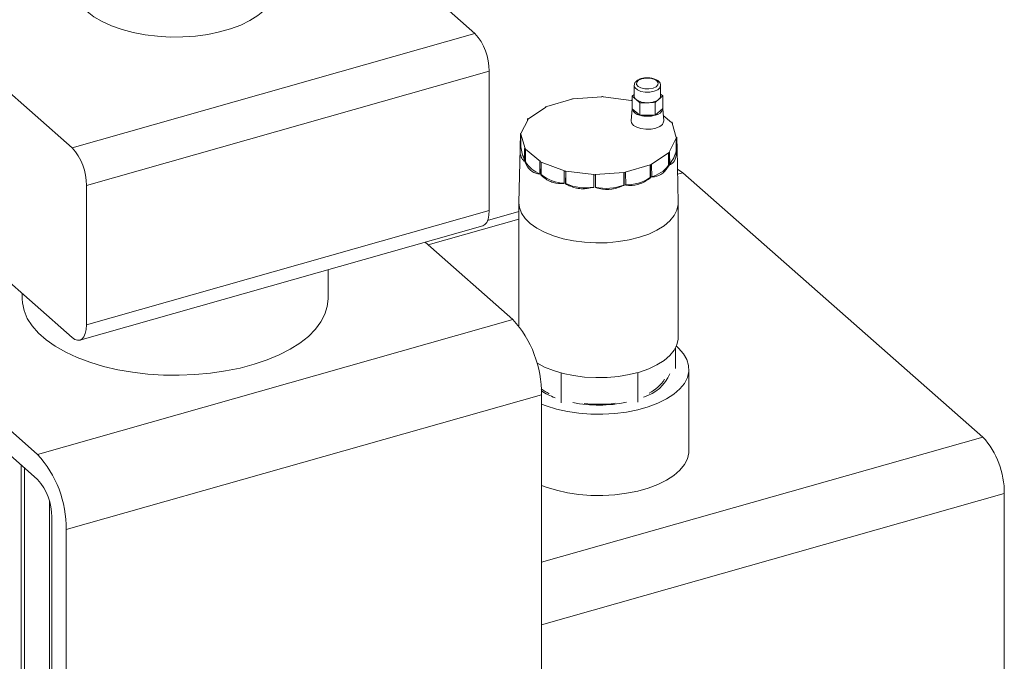
# Model space of a CAD drawing. Extents: x 19.1 to 29.8, y 0.6 to 8.7.
# Drawn here: x 25.4 to 25.6, y 4.7 to 4.8 of the extents above; entities that cross this region are included whole.
import ezdxf

# ---------------------------------------------------------------- set-up
doc = ezdxf.new("R2010")
doc.units = 0
doc.header["$MEASUREMENT"] = 0
doc.layers.get('0').update_dxf_attribs({"linetype": 'CONTINUOUS'})
doc.layers.add('D7', color=7, linetype='CONTINUOUS')

# ---------------------------------------------------------------- blocks, each defined once
blk = doc.blocks.new('A$C3A502C45')
at = {"color": 7, "linetype": 'Continuous', "lineweight": 15}
for p, q in [((4.035063343159251, 1.315234086855433), (4.001226622968957, 1.345029934405028)), ((3.965770674439256, 1.295561575116892), (3.931933954248976, 1.325357422666487)), ((3.965770674439256, 1.295561575116892), (4.035063343159251, 1.315234086855433)), ((3.968229738406578, 1.289083168104725), (4.037522407126573, 1.308755679843266)), ((4.037522407126573, 1.28474501089849), (4.037522407126573, 1.308755679843266)), ((4.062466289021003, 1.306250257366225), (4.062466289021003, 1.304438792698065)), ((4.063800498417933, 1.307463584426808), (4.063667299035501, 1.307439174394402)), ((4.067022863546441, 1.304438792698065), (4.067022863546441, 1.306250257366225)), ((4.051977587100325, 1.303943924267541), (4.056905309761049, 1.304304584268749)), ((4.056893324412457, 1.304303707061134), (4.056893448620642, 1.304345099165161)), ((4.056905309761049, 1.304304584268749), (4.056893448620642, 1.304345099165161)), ((4.057150474468031, 1.304298326920414), (4.057170524962416, 1.304338027334929)), ((4.057150474468031, 1.304298326920414), (4.06197913379053, 1.303688654402949)), ((4.057170524962416, 1.304338027334929), (4.057170739282029, 1.304295768259852)), ((4.062466289021003, 1.304735222176692), (4.062114111327986, 1.304419788848158)), ((4.062114111327986, 1.304419788848158), (4.062114111327986, 1.302263283290824)), ((4.062114111327986, 1.304419788848158), (4.06278818538371, 1.303855027441776)), ((4.066733882817317, 1.303883533216636), (4.067375041239458, 1.304457796547972)), ((4.067375041239458, 1.304457796547972), (4.067022863546441, 1.304752862598233)), ((4.067375041239458, 1.304457796547972), (4.067375041239458, 1.302301290990638)), ((4.04746971038459, 1.302626709763729), (4.047427743360501, 1.302661871116324)), ((4.04746971038459, 1.302626709763729), (4.051746295278377, 1.303902795067817)), ((4.05170382105662, 1.303890121233081), (4.051704328254274, 1.303937956420413)), ((4.051746295278377, 1.303902795067817), (4.051704328254274, 1.303937956420413)), ((4.051977587100325, 1.303943924267541), (4.051965725959917, 1.303984439163951)), ((4.06197913379053, 1.303688654402949), (4.061999184284915, 1.303728354817466)), ((4.06278818538371, 1.303855027441776), (4.063462259439433, 1.303290266035393)), ((4.063462259439433, 1.303290266035393), (4.064777491917297, 1.303299767960347)), ((4.063462259439433, 1.303290266035393), (4.063462259439433, 1.301133760478059)), ((4.064777491917297, 1.303299767960347), (4.066092724395162, 1.3033092698853)), ((4.066092724395162, 1.3033092698853), (4.066733882817317, 1.303883533216636)), ((4.066092724395162, 1.3033092698853), (4.066092724395162, 1.301152764327968)), ((4.044313127686806, 1.300547217376602), (4.047287503530896, 1.302544455563766)), ((4.047220672283188, 1.302499579621044), (4.047221819722097, 1.302568910375349)), ((4.047287503530896, 1.302544455563766), (4.047221819722097, 1.302568910375349)), ((4.062114111327986, 1.30231224794071), (4.061941997517792, 1.300182400969227)), ((4.062114111327986, 1.302301290990632), (4.062114111327986, 1.302263283290824)), ((4.062114111327986, 1.302263283290824), (4.063462259439433, 1.301133760478059)), ((4.063462259439433, 1.301133760478059), (4.066092724395162, 1.301152764327968)), ((4.066092724395162, 1.301152764327968), (4.067375041239458, 1.302301290990638)), ((4.067375041239458, 1.302301290990638), (4.067373170991175, 1.302335391595722)), ((4.067547155049638, 1.300182400969227), (4.067375041239458, 1.302312247940712)), ((4.0674708347711, 1.301126837176616), (4.068912002660753, 1.299919379335325)), ((4.0429884001082, 1.298022030971456), (4.044207745143126, 1.300436360632707)), ((4.044124873551453, 1.300272273080672), (4.044128344314089, 1.300446385879901)), ((4.044207745143126, 1.300436360632707), (4.044128344314089, 1.300446385879901)), ((4.044313127686806, 1.300547217376602), (4.044247443878007, 1.300571672188187)), ((4.068912002660753, 1.299919379335325), (4.068982325365937, 1.299940362847373)), ((4.068994261060197, 1.299803733424351), (4.069075290853021, 1.299809663994555)), ((4.068994261060197, 1.299803733424351), (4.06971558106261, 1.297339872093985)), ((4.069075290853021, 1.299809663994555), (4.069081464648363, 1.299505866253032)), ((4.042851096074273, 1.295733809729557), (4.042894855618698, 1.297893518047767)), ((4.042975885411522, 1.297899448617969), (4.042894855618698, 1.297893518047767)), ((4.0429884001082, 1.298022030971456), (4.042908999279163, 1.29803205621865)), ((4.043697205413949, 1.295435587287603), (4.042975885411522, 1.297899448617969)), ((4.042975885411522, 1.297899448617969), (4.042975885411522, 1.295742943060635)), ((4.069703066365946, 1.297217289740498), (4.068483721331006, 1.294802960079247)), ((4.069703066365946, 1.297217289740498), (4.069782467194969, 1.297207264493304)), ((4.069703066365946, 1.295060784183164), (4.069703066365946, 1.297217289740498)), ((4.06971558106261, 1.297339872093985), (4.069796610855434, 1.297345802664189)), ((4.069782467194969, 1.297207264493304), (4.069825347029465, 1.295045344874861)), ((4.069840370399859, 1.295192499867731), (4.069796610855434, 1.297345802664189)), ((4.042838782323031, 1.295424681415764), (4.042650779013812, 1.28609745321693)), ((4.042975885411522, 1.295742943060635), (4.042851096074273, 1.295733809729557)), ((4.043616175621125, 1.295429656717399), (4.043572416076699, 1.293269948399191)), ((4.043697205413949, 1.295435587287603), (4.043616175621125, 1.295429656717399)), ((4.043779463813394, 1.295319941376629), (4.043709141108195, 1.295298957864581)), ((4.046331634421563, 1.293181648929737), (4.043779463813394, 1.295319941376629)), ((4.043779463813394, 1.295319941376629), (4.043779463813394, 1.293163435819295)), ((4.06837833878734, 1.294692103335352), (4.06540396294325, 1.292694865148189)), ((4.06837833878734, 1.294692103335352), (4.06844402259614, 1.294667648523767)), ((4.06837833878734, 1.292535597778018), (4.06837833878734, 1.294692103335352)), ((4.06844402259614, 1.294667648523767), (4.068479494654611, 1.292497936325066)), ((4.068483721331006, 1.294802960079247), (4.068563122160043, 1.294792934832053)), ((4.068606001994539, 1.29263101521361), (4.068563122160043, 1.294792934832053)), ((4.069703066365946, 1.295060784183164), (4.069825347029465, 1.295045344874861)), ((4.070040687460335, 1.28609745321693), (4.069854060963408, 1.295356374944912)), ((3.931933954248976, 1.292720731492377), (3.96577067443927, 1.262924883942782)), ((4.043779463813394, 1.293163435819295), (4.043671163847804, 1.293131120315699)), ((4.046331634421563, 1.293181648929737), (4.046261311716378, 1.293160665417691)), ((4.046420819915582, 1.290883462011923), (4.046447233198322, 1.293057703598492)), ((4.046496142821496, 1.29309054550289), (4.046447233198322, 1.293057703598492)), ((4.050490619195827, 1.291603357580843), (4.046496142821496, 1.29309054550289)), ((4.046496142821496, 1.29309054550289), (4.046496142821496, 1.290934039945556)), ((4.065221756089556, 1.292612610948225), (4.060945171195769, 1.291336525644137)), ((4.065221756089556, 1.292612610948225), (4.065263723113645, 1.292577449595631)), ((4.065221756089556, 1.290456105390891), (4.065221756089556, 1.292612610948225)), ((4.065263723113645, 1.292577449595631), (4.065286387096748, 1.2904019554081)), ((4.06540396294325, 1.292694865148189), (4.065469646752035, 1.292670410336605)), ((4.065505118810506, 1.290500698137901), (4.065469646752035, 1.292670410336605)), ((4.06837833878734, 1.292535597778018), (4.068479494654611, 1.292497936325066)), ((4.046496142821496, 1.290934039945556), (4.046420819915582, 1.290883462011923)), ((4.050441709572652, 1.291570515676444), (4.050415296289913, 1.289396274089874)), ((4.050490619195827, 1.291603357580843), (4.050441709572652, 1.291570515676444)), ((4.050681454067004, 1.289333020419907), (4.050692282189218, 1.291510965894489)), ((4.050712332683617, 1.291550666309007), (4.050692282189218, 1.291510965894489)), ((4.055540992006115, 1.290940993791542), (4.050712332683617, 1.291550666309007)), ((4.050712332683617, 1.291550666309007), (4.050712332683617, 1.289394160751673)), ((4.05552094151173, 1.290901293377026), (4.055510113389502, 1.288723347902444)), ((4.055540992006115, 1.290940993791542), (4.05552094151173, 1.290901293377026)), ((4.060713879373822, 1.291295396444413), (4.055786156713083, 1.290934736443205)), ((4.055786156713083, 1.290934736443205), (4.05579801785349, 1.290894221546793)), ((4.05580442337525, 1.288715836217246), (4.05579801785349, 1.290894221546793)), ((4.060713879373822, 1.291295396444413), (4.060725740514229, 1.291254881548003)), ((4.060713879373822, 1.289138890887081), (4.060713879373822, 1.291295396444413)), ((4.060725740514229, 1.291254881548003), (4.060732146035974, 1.289076496218456)), ((4.060945171195769, 1.291336525644137), (4.060987138219858, 1.291301364291542)), ((4.06100980220296, 1.28912587010401), (4.060987138219858, 1.291301364291542)), ((4.070814509275465, 1.29125725957989), (4.069941679123858, 1.291009459030128)), ((4.070814509275465, 1.29125725957989), (4.122454852589144, 1.245783945732395)), ((3.968229738406578, 1.265072499159949), (3.968229738406578, 1.289083168104725)), ((4.050712332683617, 1.289394160751673), (4.050681454067004, 1.289333020419907)), ((4.060713879373822, 1.289138890887081), (4.060732146035974, 1.289076496218456)), ((4.065221756089556, 1.290456105390891), (4.065286387096748, 1.2904019554081)), ((4.042650083532678, 1.286028442985309), (4.042650083532678, 1.264886464534673)), ((4.070041382941454, 1.262846008243971), (4.070041382941469, 1.286028442985309)), ((3.968229738406578, 1.265072499159949), (4.037522407126573, 1.28474501089849)), ((4.042650083532678, 1.284557314004855), (4.037255476908413, 1.283025760030947)), ((4.042650083532678, 1.283261247790051), (4.027043264014054, 1.278830398959247)), ((3.967130833240063, 1.262446995225099), (4.036423501960044, 1.282119506963641)), ((4.041594771020129, 1.266016672276184), (4.026505673276617, 1.279303789156842)), ((4.00981707105548, 1.269567661632943), (4.00981707105548, 1.274565817172794)), ((3.959829421930536, 1.242803108424706), (3.925402526388098, 1.273118650989701)), ((3.957180226352733, 1.270489437484891), (3.957180226352733, 1.269567661632943)), ((3.925402526388098, 1.268805639875033), (3.959829421930536, 1.238490097310038)), ((3.959829421930536, 1.242803108424706), (4.041594771020129, 1.266016672276184)), ((4.069572751663031, 1.257550303226012), (4.069572751663031, 1.261070001178609)), ((4.063124755277315, 1.251775056801723), (4.063124755277315, 1.256895888896359)), ((4.071884070356234, 1.243480588339114), (4.071884070356234, 1.257454744350635)), ((4.049897736851364, 1.251679497926347), (4.049897736851364, 1.256804606017765)), ((3.96474754986518, 1.229846294400371), (4.046512898954759, 1.253059858251849)), ((4.046512898954759, 1.203028929321707), (4.046512898954759, 1.253059858251849)), ((4.122454852589144, 1.245783945732395), (4.046512898954759, 1.224223671003232)), ((3.956985056374336, 1.240994781038589), (3.956985056374336, 1.201715975303285)), ((3.957603203731011, 1.240450454511095), (3.957603203731011, 1.19960819679379)), ((4.12614344854012, 1.236066335214145), (4.046512898954759, 1.213458850895789)), ((4.12614344854012, 1.236066335214145), (4.12614344854012, 1.179997190723469)), ((3.961864577942166, 1.197842878213418), (3.961864577942166, 1.234805856445526)), ((3.962288485897858, 1.23201169029787), (3.962288485897858, 1.181980761367727)), ((3.96474754986518, 1.179815365470228), (3.96474754986518, 1.229846294400371))]:
    blk.add_line(p, q, dxfattribs=at)
at = {"color": 7, "linetype": 'Continuous', "lineweight": 15, "flags": 128}
for points in [[(3.96834087742161, 1.319004418178892), (3.969539109510563, 1.318088465228932), (3.970957491871616, 1.317254823992698), (3.972573655767647, 1.316516641490479), (3.974362113328553, 1.315885559301302), (3.976294659510245, 1.315371529968285), (3.978340816904961, 1.314982660041073), (3.980468316388297, 1.314725082230717), (3.982643606022492, 1.314602858693158), (3.984832380190554, 1.314617916966593), (3.987000120616329, 1.314770019573061), (3.989112640738384, 1.315056767763588), (3.991136624852416, 1.315473639347919), (3.993040153519885, 1.316014060012144), (3.994793206956587, 1.316669506999551), (3.996368138462614, 1.317429643519606), (3.997740110427287, 1.318282481765307), (3.998887486033141, 1.319214571968054), (3.999792170481484, 1.320211214508548), (4.000439896358102, 1.321256691738562), (4.000820448639018, 1.322334515857637), (4.000929475600614, 1.323307780121699)], [(4.067022858255598, 1.306252712363971), (4.066896500375279, 1.30587615325117), (4.066510821186952, 1.305530713796792), (4.06591210679629, 1.305272061916217), (4.065172570994903, 1.305131394843542), (4.064381412714823, 1.305125679103755), (4.063634057320868, 1.305255604099429), (4.06302064690334, 1.305505498958597), (4.062615167811586, 1.305845222673188), (4.062466526808279, 1.306233799549435), (4.06246630017192, 1.306253821417384)], [(4.063781219419795, 1.307402430309654), (4.063236798464843, 1.307156660684718), (4.062921923014784, 1.306825428718684), (4.06288453000252, 1.30645916147575), (4.063130312175204, 1.306113619823437), (4.063621851425083, 1.305841409345962), (4.064284315357142, 1.30568397162093), (4.065016849843019, 1.305665275114798), (4.065707933147635, 1.305788166201143), (4.066252354102588, 1.306033935826077), (4.06656722955266, 1.306365167792112), (4.066604622564924, 1.306731435035045), (4.066358840392226, 1.307076976687359), (4.065867301142362, 1.307349187164835), (4.065204837210288, 1.307506624889866), (4.064472302724425, 1.307525321395998), (4.063781219419795, 1.307402430309654)], [(4.061941997517792, 1.300182400969227), (4.062009715411179, 1.299814410917451), (4.062336006684376, 1.299407091239132), (4.062898065531456, 1.299070121979121), (4.063640873716366, 1.298836488036386), (4.064491719998514, 1.298729059129073), (4.06536731761561, 1.298758351147125), (4.066181956972244, 1.298921496783727), (4.066855895492267, 1.299202526207267), (4.067323163377736, 1.29957393029972), (4.067538021192362, 1.299999353440795), (4.067547155049638, 1.300182400969227)], [(4.043671163847804, 1.293131120315699), (4.043675869271766, 1.293399731056983), (4.043709141108195, 1.295298957864581)], [(4.046261311716378, 1.293160665417691), (4.046228039879949, 1.291261438610093), (4.046223334455988, 1.290992827868806)], [(4.069924742398086, 1.291849724591728), (4.070094899903609, 1.291766621305513), (4.070814509275465, 1.29125725957989)], [(4.042650779013812, 1.28609745321693), (4.042732330036372, 1.285279097584182), (4.043084180791197, 1.284318030202471), (4.04370599851066, 1.283391781892595), (4.044585124779161, 1.282519208399064), (4.045703663121074, 1.281718072801912), (4.04703884332136, 1.281004683911615), (4.048563484961463, 1.28039356426873), (4.050246550734315, 1.279897154506868), (4.052053778274328, 1.279525560097252), (4.05394837764041, 1.279286345630469), (4.055891780253035, 1.279184380823228), (4.057844424039331, 1.279221741384962), (4.05976655880275, 1.279397666762373), (4.061619055422497, 1.279708575622102), (4.063364202409559, 1.280148138756354), (4.06496647360386, 1.280707407927311), (4.066393251384454, 1.28137499802745), (4.067615490670221, 1.282137318847505), (4.068608310193952, 1.28297885173393), (4.06935149901318, 1.283882465503936), (4.069829927946756, 1.284829765186977), (4.070033857561228, 1.285801466493291), (4.07004068746032, 1.28609745321693)], [(4.042650779013812, 1.28609745321693), (4.042732330036372, 1.285279097584182), (4.043084180791197, 1.284318030202471), (4.04370599851066, 1.283391781892595), (4.044585124779161, 1.282519208399064), (4.045703663121074, 1.281718072801912), (4.04703884332136, 1.281004683911615), (4.048563484961463, 1.28039356426873), (4.050246550734315, 1.279897154506868), (4.052053778274328, 1.279525560097252), (4.05394837764041, 1.279286345630469), (4.055891780253035, 1.279184380823228), (4.057844424039331, 1.279221741384962), (4.05976655880275, 1.279397666762373), (4.061619055422497, 1.279708575622102), (4.063364202409559, 1.280148138756354), (4.06496647360386, 1.280707407927311), (4.066393251384454, 1.28137499802745), (4.067615490670221, 1.282137318847505), (4.068608310193952, 1.28297885173393), (4.06935149901318, 1.283882465503936), (4.069829927946756, 1.284829765186977), (4.070033857561228, 1.285801466493291), (4.070040687460335, 1.28609745321693)], [(4.036423501960044, 1.282119506963641), (4.036429525900587, 1.282121239613268), (4.036802163965916, 1.2823294812664), (4.037107980122784, 1.282713765318622), (4.037335222027792, 1.283259323949316), (4.037475156901962, 1.283945191646257), (4.037522407126573, 1.28474501089849)], [(3.957180226352733, 1.269567661632943), (3.957217042405588, 1.268871866146707), (3.957499422959415, 1.267524403466338), (3.958057401773985, 1.266198599830837), (3.95888506413506, 1.264908509088563), (3.9599736366157, 1.263667806522323), (3.96131158007681, 1.262489643887966), (3.96288471198487, 1.261386510002509), (3.964676356750303, 1.260370098359566), (3.966667522492884, 1.259451183175408), (3.968837102360396, 1.258639505179584), (3.971162098266518, 1.257943668360772), (3.973617864676243, 1.257371048762355), (3.976178369854722, 1.256927716294527), (3.978816471810077, 1.256618370391738), (3.981504206005297, 1.256446290197509), (3.984213081789278, 1.256413299804711), (3.986914384404827, 1.256519748919715), (3.989579479372225, 1.256764509155417), (3.9921801160218, 1.257144985992433), (3.994688726958103, 1.257657146281637), (3.997078720281152, 1.258295560996553), (3.999324761467165, 1.259053462782386), (4.001403041920824, 1.25992281769166), (4.003291531352275, 1.260894410346067), (4.004970211303771, 1.261957941621766), (4.006421287350221, 1.263102137822662), (4.007629377724527, 1.264314870184378), (4.008581676368195, 1.265583283442192), (4.009268088678709, 1.266893932100025), (4.00968133851481, 1.268232922956052), (4.00981707105548, 1.269567661632943)], [(3.96577067443927, 1.262924883942782), (3.966250414020507, 1.262585309459032), (3.966711717478674, 1.262424531230629), (3.967136857180591, 1.262448727874727), (3.96750949524592, 1.26265696952786), (3.967815311402802, 1.263041253580081), (3.968042553307797, 1.263586812210775), (3.968182488181981, 1.264272679907716), (3.968229738406578, 1.265072499159949)], [(4.045695882895316, 1.258540444734873), (4.045703663121074, 1.258535638060575), (4.04703884332136, 1.257822249170276), (4.048563484961463, 1.257211129527391), (4.050246550734315, 1.25671471976553), (4.052053778274328, 1.256343125355913), (4.05394837764041, 1.256103910889131), (4.055891780253035, 1.256001946081891), (4.057844424039317, 1.256039306643626), (4.05976655880275, 1.256215232021034), (4.061619055422497, 1.256526140880764), (4.063364202409559, 1.256965704015016), (4.06496647360386, 1.257524973185973), (4.066393251384454, 1.258192563286112), (4.067615490670221, 1.258954884106167), (4.068608310193952, 1.259796416992593), (4.06935149901318, 1.2607000307626), (4.069829927946742, 1.261647330445641), (4.070033857561228, 1.262619031751953), (4.070041382941454, 1.262846008243971)], [(4.069732283121112, 1.261399367356413), (4.070106627052979, 1.26106298913918), (4.070945709239112, 1.260113720712342), (4.071524254507622, 1.259117002789337), (4.071831938704477, 1.258090621825113), (4.071863271197884, 1.257052893612293), (4.071617692858752, 1.256022336435421), (4.071099586038386, 1.25501734061173), (4.07031819636525, 1.2540558403155), (4.069287467756581, 1.253154993542299), (4.068025793588816, 1.252330875924137), (4.066555688467375, 1.251598193859433), (4.064903386452954, 1.250970022076988), (4.063098372914169, 1.250457570317142), (4.061172858360379, 1.250069983293692), (4.059161203644408, 1.249814177506249), (4.05709930679231, 1.249694717815153), (4.055023962402259, 1.249713735981421), (4.052972205044085, 1.249870892625427), (4.050980648376424, 1.250163383283132), (4.049084831775204, 1.250585988451824), (4.04731858613259, 1.251131166732254), (4.046512898954759, 1.251439029713008)], [(4.071884070356234, 1.243480588339114), (4.071863271197884, 1.243078737600772), (4.071617692858752, 1.242048180423897), (4.071099586038386, 1.241043184600205), (4.07031819636525, 1.240081684303977), (4.069287467756581, 1.239180837530778), (4.068025793588816, 1.238356719912614), (4.066555688467375, 1.237624037847912), (4.064903386452954, 1.236995866065467), (4.063098372914169, 1.236483414305621), (4.061172858360379, 1.236095827282169), (4.059161203644408, 1.235840021494727), (4.05709930679231, 1.235720561803632), (4.055023962402259, 1.235739579969898), (4.052972205044085, 1.235896736613903), (4.050980648376424, 1.236189227271609), (4.049084831775204, 1.2366118324403), (4.04731858613259, 1.237157010720731), (4.046512898954759, 1.237464873701486)]]:
    blk.add_lwpolyline(points, dxfattribs=at)
at = {"color": 7, "linetype": 'Continuous', "lineweight": 15}
for centre, radius, start, end in [((4.027983615797339, 1.308840867213373), 0.009539171709883542, 359.4883264710548, 42.08304307313394), ((4.056347059553048, 1.277505917115738), 0.02684474313707063, 88.2421699959221, 88.83374002474413), ((4.063238122236157, 1.304483760658911), 0.0007731420500338836, 183.3343539394219, 234.4115645539751), ((4.066265455565144, 1.304480151440574), 0.0007585363509472815, 308.1367825110011, 356.8744317867634), ((4.053307357164584, 1.289362981971893), 0.0145406434163385, 113.8508520256962, 114.7411292724555), ((4.055965934188336, 1.280730864317826), 0.02359513528240773, 99.76080125279836, 100.405511209209), ((4.064597515288739, 1.306496107985915), 0.003201402996480441, 235.5860551884868, 273.2227559976403), ((4.064920599160487, 1.306390308012753), 0.003093851563759829, 267.3488166557161, 305.8802181728223), ((4.063617868391461, 1.302688794561867), 0.001562800418399332, 195.799679451439, 264.2855565982617), ((4.064742996344009, 1.305918052622605), 0.004952750583574378, 255.0135243768476, 285.8143303709703), ((4.065932367818959, 1.3026219099609), 0.00147787114536249, 276.2291490768337, 347.4702508046851), ((4.048907612056823, 1.296022374757055), 0.006512547471751614, 135.6897380716104, 137.2105821724284), ((4.064790131243996, 1.296860062249827), 0.005202186398748564, 34.54078312593663, 36.30734841180039), ((4.046288861627232, 1.297617007722952), 0.003405251054724374, 172.9991051750588, 175.3423884031612), ((4.066402604848761, 1.297622312988853), 0.003405251052863917, 352.9991051737146, 355.3423884031018), ((3.958690947077343, 1.289168355474832), 0.009539171709885809, 359.4883264710484, 42.08304307311268), ((4.051953526242741, 1.29691585363706), 0.009053935835573611, 187.4434182105203, 202.3604891003538), ((4.047901335232169, 1.298379258463553), 0.005202186401222271, 214.5407831262432, 216.3073484112606), ((4.06378385441225, 1.299216945959628), 0.006512547478673231, 315.6897380729138, 317.2105821721233), ((4.064046818107002, 1.296334256864398), 0.005797833822788331, 321.7284904554404, 347.311741319881), ((4.048000368963798, 1.295609095378882), 0.004878246710667554, 210.0886845822884, 249.996551467315), ((4.052217394044305, 1.303696412499713), 0.012102763456061, 240.5195987633328, 241.5257396058902), ((4.059384109305995, 1.305876338748016), 0.01454064342505152, 293.8508520258387, 294.7411292720709), ((4.064141895020313, 1.295631292636136), 0.005246978411031056, 283.9179608075981, 323.8432948077503), ((4.050675083025496, 1.296050335668188), 0.006606059578145423, 230.7583871051942, 268.3998974361423), ((4.055547090438566, 1.312495902720432), 0.02153919071661562, 256.28883191915, 256.9739415057322), ((4.056344406921156, 1.317733403598627), 0.02684474313948194, 268.2421699959477, 268.8337400247181), ((4.056725532291125, 1.314508456364553), 0.02359513525235703, 279.760801252232, 280.4055112094593), ((4.054097339626097, 1.296777172918031), 0.008122015799623773, 245.3692119532486, 280.2384734595301), ((4.057669775911862, 1.296886449454533), 0.008324135369106166, 256.9216026391687, 291.4504253629555), ((4.061162019038932, 1.296257460591159), 0.007080761758439569, 268.2450462849588, 304.9839885435694), ((4.027638763818345, 1.253307457295781), 0.01887575912206716, 359.2484123687344, 42.32295717543117), ((4.06208331474636, 1.259424993420776), 0.007069090343374182, 286.5915503846264, 337.1078494969343), ((4.061976812856344, 1.259369987816893), 0.006771620980335825, 296.9477158414668, 327.4711395697551), ((4.052112109703543, 1.261494376956161), 0.009303708059515137, 232.7429807010718, 242.7247782410225), ((4.052948141527281, 1.263636428666537), 0.01182176345050277, 236.9369019526549, 249.8224561335664), ((4.056342880520532, 1.275032011135384), 0.0237567670831958, 259.2265846448566, 281.6012701029171), ((4.056344624100859, 1.274628843134165), 0.02321841261970103, 263.80223445247, 277.0256202953092), ((4.111835261546261, 1.236194116269306), 0.01430875756482814, 359.4883264710548, 42.08304307311754), ((3.945873414728766, 1.230093893444302), 0.01887575912206357, 359.2484123687278, 42.3229571754445), ((3.952749694568624, 1.232096877667979), 0.009539171709881241, 359.4883264710451, 42.08304307313091)]:
    blk.add_arc(centre, radius, start, end, dxfattribs=at)
for points, knots in [([(4.063667299035501, 1.307439174394402), (4.063554007544184, 1.307400918446866), (4.063218096263753, 1.30728748888415), (4.062810038240755, 1.307020105246924), (4.062507504848853, 1.306640721776096), (4.062492027548828, 1.306367920418156), (4.06248550443064, 1.306252944582793)], [0, 0, 0, 0, 0.1735119609263925, 0.5144660405051643, 0.7953651220399847, 1, 1, 1, 1]), ([(4.066995599532049, 1.306255262908611), (4.067001106257308, 1.30632204894701), (4.067018878624651, 1.306537593749489), (4.066811183715799, 1.306873943759292), (4.066433178689294, 1.307201808189939), (4.065869014615174, 1.307451176872815), (4.065165015770035, 1.307588291001888), (4.064430841760625, 1.307605271263803), (4.06399975981887, 1.307508373854603), (4.063800498417933, 1.307463584426808)], [0, 0, 0, 0, 0.06240756921956582, 0.2014137610680209, 0.3471870008477209, 0.511938453348388, 0.6834992492330261, 0.8537020995629604, 1, 1, 1, 1]), ([(4.043572416076699, 1.293269948399191), (4.043367565358821, 1.293450244974098), (4.042957591929195, 1.293811077515635), (4.042816496370165, 1.294851193784924), (4.042844441057056, 1.295564044569337), (4.042851096074273, 1.295733809729557)], [0, 0, 0, 0, 0.432089274815694, 0.8647522632240949, 1, 1, 1, 1]), ([(4.069825347029465, 1.295045344874861), (4.069752498493727, 1.294527597237455), (4.069606704696412, 1.293491414514762), (4.069071924012661, 1.292832601120502), (4.068695618918568, 1.292669788888604), (4.068606001994539, 1.29263101521361)], [0, 0, 0, 0, 0.432089274815705, 0.8647522632241105, 0.9999999999999999, 0.9999999999999999, 0.9999999999999999, 0.9999999999999999]), ([(4.069794842405642, 1.29562465313267), (4.069820673438855, 1.295522489442572), (4.069872688017583, 1.295316767849448), (4.069851191501044, 1.295234109259106), (4.069840370399859, 1.295192499867731)], [0, 0, 0, 0, 0.4966114084012416, 0.9999999999999999, 0.9999999999999999, 0.9999999999999999, 0.9999999999999999]), ([(4.046223334455988, 1.290992827868806), (4.045771912481158, 1.291107883722987), (4.044868530631277, 1.291338132528288), (4.04407308148059, 1.292285169834738), (4.043748450672084, 1.292968448114152), (4.043671163847804, 1.293131120315699)], [0, 0, 0, 0, 0.4321463543055326, 0.8648076406276864, 1, 1, 1, 1]), ([(4.068479494654611, 1.292497936325066), (4.068140037394443, 1.292021195048633), (4.067460672154198, 1.291067079494752), (4.06633143073897, 1.290573763388032), (4.065664054277036, 1.290514751740684), (4.065505118810506, 1.290500698137901)], [0, 0, 0, 0, 0.432089274815674, 0.8647522632241023, 1, 1, 1, 1]), ([(4.050415296289913, 1.289396274089874), (4.049786136366279, 1.289403841405344), (4.048526981141634, 1.289418986083907), (4.047198200473247, 1.290154681018997), (4.046570343766504, 1.290743285955983), (4.046420819915582, 1.290883462011923)], [0, 0, 0, 0, 0.432089274815698, 0.8647522632241101, 0.9999999999999999, 0.9999999999999999, 0.9999999999999999, 0.9999999999999999]), ([(4.055510113389502, 1.288723347902444), (4.054798940743922, 1.288597610855701), (4.053375651181653, 1.288345969812802), (4.051715875938186, 1.288784434382151), (4.050880418062349, 1.289227503635217), (4.050681454067004, 1.289333020419907)], [0, 0, 0, 0, 0.4320892748157129, 0.8647522632240929, 1, 1, 1, 1]), ([(4.060732146035974, 1.289076496218456), (4.060047230256941, 1.288811909544908), (4.058676489290747, 1.288282384888534), (4.05693840520712, 1.288382911336495), (4.056022537050325, 1.28865180038596), (4.05580442337525, 1.288715836217246)], [0, 0, 0, 0, 0.4320892748157002, 0.8647522632241028, 1, 1, 1, 1]), ([(4.065286387096748, 1.2904019554081), (4.064731921745818, 1.290014067599408), (4.063622330360488, 1.289237829787101), (4.062070533477453, 1.28901124407669), (4.061213775716254, 1.289103828071244), (4.06100980220296, 1.28912587010401)], [0, 0, 0, 0, 0.4321463543055419, 0.8648076406276782, 1, 1, 1, 1])]:
    blk.add_open_spline(points, degree=3, knots=knots, dxfattribs=at)

msp = doc.modelspace()

# ---------------------------------------------------------------- block references
at = {"layer": 'D7', "color": 7, "linetype": 'Continuous'}
msp.add_blockref('A$C3A502C45', (21.46867328580888, 3.50998174564252), dxfattribs=at)

doc.saveas('drawing.dxf')
